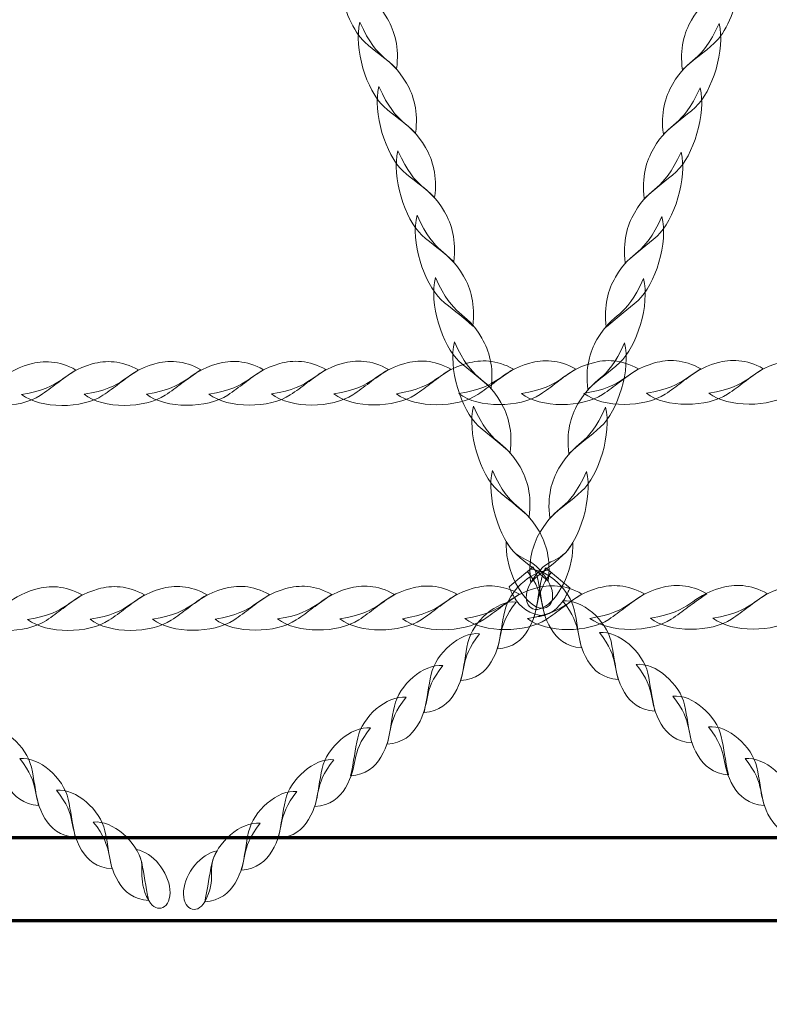
# Model space of a CAD drawing. Units: centimetres. Extents: x -8.9 to 4, y 3.4 to 12.8.
# Drawn here: x 0.7 to 1, y 7.1 to 7.5 of the extents above; entities that cross this region are included whole.
import ezdxf

# ---------------------------------------------------------------- set-up
doc = ezdxf.new("R2010")
doc.units = ezdxf.units.CM
doc.header["$MEASUREMENT"] = 0
doc.layers.add('layer 1', color=7, linetype='Continuous')

msp = doc.modelspace()

# ---------------------------------------------------------------- linework, layer by layer
at = {"layer": 'layer 1', "color": 242, "lineweight": 20}
msp.add_open_spline([(0.69865, 9.74855), (0.9245, 9.67558), (1.12691, 9.55049), (1.29174, 9.38749), (1.29174, 9.38749), (1.29174, 9.38749), (2.5229, 9.38749), (2.5229, 9.38749), (2.5229, 9.38749), (3.35133, 9.38749), (4.0229, 8.71592), (4.0229, 7.88749), (4.0229, 7.88749), (4.0229, 7.60862), (4.0129, 7.33866), (4.0129, 7.04747), (4.0129, 7.04747), (4.0129, 6.23699), (3.3701, 5.57678), (2.56652, 5.54853), (2.56652, 5.54853), (2.56652, 5.54853), (2.56652, 5.54841), (2.56652, 5.54841), (2.56652, 5.54841), (2.56652, 5.54841), (2.56348, 5.54841), (2.56348, 5.54841), (2.56348, 5.54841), (2.54668, 5.54785), (2.52983, 5.54747), (2.5129, 5.54747), (2.5129, 5.54747), (2.49508, 5.54747), (2.47733, 5.54779), (2.45967, 5.54841), (2.45967, 5.54841), (2.45967, 5.54841), (1.78855, 5.54841), (1.78855, 5.54841), (1.78855, 5.54841), (1.78855, 5.54841), (1.78855, 5.20995), (1.78855, 5.20995), (1.78855, 5.20995), (1.78855, 5.20995), (0.78686, 5.20995), (0.78686, 5.20995), (0.78686, 5.20995), (0.78686, 4.23748), (-0.00149, 3.44913), (-0.97396, 3.44913), (-0.97396, 3.44913), (-1.84893, 3.44913), (-2.57473, 4.08738), (-2.71149, 4.92367), (-2.71149, 4.92367), (-2.71149, 4.92367), (-4.04669, 4.92367), (-4.04669, 4.92367), (-4.04669, 4.92367), (-4.36976, 4.92367), (-4.66894, 5.02587), (-4.91376, 5.19962), (-4.91376, 5.19962), (-5.19638, 5.27682), (-5.44568, 5.43458), (-5.63556, 5.64669), (-5.63556, 5.64669), (-5.75176, 5.61782), (-5.87332, 5.60248), (-5.99846, 5.60248), (-5.99846, 5.60248), (-6.82689, 5.60248), (-7.49846, 6.27405), (-7.49846, 7.10248), (-7.49846, 7.10248), (-7.49846, 7.35205), (-7.49846, 7.59292), (-7.49846, 7.84249), (-7.49846, 7.84249), (-7.49846, 8.11025), (-7.42822, 8.36157), (-7.30529, 8.57918), (-7.30529, 8.57918), (-7.30529, 8.57918), (-7.77336, 8.57918), (-7.77336, 8.57918), (-7.77336, 8.57918), (-7.77336, 8.57918), (-7.77336, 8.58659), (-7.77336, 8.58659), (-7.77336, 8.58659), (-7.8131, 8.58173), (-7.85354, 8.57918), (-7.89454, 8.57918), (-7.89454, 8.57918), (-7.89454, 8.57918), (-7.89456, 8.57918), (-7.89456, 8.57918), (-7.89456, 8.57918), (-8.44456, 8.57918), (-8.89455, 9.02917), (-8.89455, 9.57917), (-8.89455, 9.57917), (-8.89455, 9.57917), (-8.89455, 10.1312), (-8.89455, 10.1312), (-8.89455, 10.1312), (-8.89455, 10.6812), (-8.44456, 11.13119), (-7.89456, 11.13119), (-7.89456, 11.13119), (-7.89456, 11.13119), (-7.89454, 11.13119), (-7.89454, 11.13119), (-7.89454, 11.13119), (-7.85354, 11.13119), (-7.8131, 11.12864), (-7.77336, 11.12378), (-7.77336, 11.12378), (-7.77336, 11.12378), (-7.77336, 11.13119), (-7.77336, 11.13119), (-7.77336, 11.13119), (-7.77336, 11.13119), (-6.87585, 11.13119), (-6.87585, 11.13119), (-6.87585, 11.13119), (-6.87585, 11.13119), (-6.07591, 11.13119), (-6.07591, 11.13119), (-6.07591, 11.13119), (-5.95636, 11.39816), (-5.76108, 11.62382), (-5.51736, 11.7808), (-5.51736, 11.7808), (-5.32059, 12.37978), (-4.75689, 12.81232), (-4.09208, 12.81232), (-4.09208, 12.81232), (-3.42725, 12.81232), (-2.86355, 12.37976), (-2.66679, 11.78077), (-2.66679, 11.78077), (-2.25239, 11.51385), (-1.97795, 11.04841), (-1.97795, 10.51884), (-1.97795, 10.51884), (-1.97795, 10.51884), (-1.97799, 10.51592), (-1.97799, 10.51592), (-1.97799, 10.51592), (-1.97799, 10.51592), (-0.68509, 10.51592), (-0.68509, 10.51592), (-0.68509, 10.51592), (-0.68509, 10.51592), (-0.68509, 10.51588), (-0.68509, 10.51588), (-0.68509, 10.51588), (-0.66069, 10.51706), (-0.63614, 10.5177), (-0.61145, 10.5177), (-0.61145, 10.5177), (-0.04839, 10.5177), (0.44212, 10.20742), (0.69865, 9.74855)], degree=3, knots=[0, 0, 0, 0, 0.023256, 0.023256, 0.023256, 0.023256, 0.046512, 0.046512, 0.046512, 0.046512, 0.069767, 0.069767, 0.069767, 0.069767, 0.093023, 0.093023, 0.093023, 0.093023, 0.116279, 0.116279, 0.116279, 0.116279, 0.139535, 0.139535, 0.139535, 0.139535, 0.162791, 0.162791, 0.162791, 0.162791, 0.186047, 0.186047, 0.186047, 0.186047, 0.209302, 0.209302, 0.209302, 0.209302, 0.232558, 0.232558, 0.232558, 0.232558, 0.255814, 0.255814, 0.255814, 0.255814, 0.27907, 0.27907, 0.27907, 0.27907, 0.302326, 0.302326, 0.302326, 0.302326, 0.325581, 0.325581, 0.325581, 0.325581, 0.348837, 0.348837, 0.348837, 0.348837, 0.372093, 0.372093, 0.372093, 0.372093, 0.395349, 0.395349, 0.395349, 0.395349, 0.418605, 0.418605, 0.418605, 0.418605, 0.44186, 0.44186, 0.44186, 0.44186, 0.465116, 0.465116, 0.465116, 0.465116, 0.488372, 0.488372, 0.488372, 0.488372, 0.511628, 0.511628, 0.511628, 0.511628, 0.534884, 0.534884, 0.534884, 0.534884, 0.55814, 0.55814, 0.55814, 0.55814, 0.581395, 0.581395, 0.581395, 0.581395, 0.604651, 0.604651, 0.604651, 0.604651, 0.627907, 0.627907, 0.627907, 0.627907, 0.651163, 0.651163, 0.651163, 0.651163, 0.674419, 0.674419, 0.674419, 0.674419, 0.697674, 0.697674, 0.697674, 0.697674, 0.72093, 0.72093, 0.72093, 0.72093, 0.744186, 0.744186, 0.744186, 0.744186, 0.767442, 0.767442, 0.767442, 0.767442, 0.790698, 0.790698, 0.790698, 0.790698, 0.813953, 0.813953, 0.813953, 0.813953, 0.837209, 0.837209, 0.837209, 0.837209, 0.860465, 0.860465, 0.860465, 0.860465, 0.883721, 0.883721, 0.883721, 0.883721, 0.906977, 0.906977, 0.906977, 0.906977, 0.930233, 0.930233, 0.930233, 0.930233, 0.953488, 0.953488, 0.953488, 0.953488, 1, 1, 1, 1], dxfattribs=at)
at = {"layer": 'layer 1', "color": 254, "lineweight": 9}
for points, knots in [([(0.87472, 7.47925), (0.876, 7.47086), (0.8798, 7.46206), (0.88427, 7.45801), (0.88427, 7.45801), (0.88826, 7.45437), (0.89177, 7.45215), (0.8967, 7.44757), (0.8967, 7.44757), (0.8978, 7.45592), (0.89595, 7.46224), (0.89313, 7.46706), (0.89313, 7.46706), (0.88814, 7.47558), (0.88461, 7.47556), (0.88015, 7.48156), (0.88015, 7.48156), (0.87834, 7.48079), (0.87653, 7.48001), (0.87472, 7.47925)], [0, 0, 0, 0, 0.166667, 0.166667, 0.166667, 0.166667, 0.333333, 0.333333, 0.333333, 0.333333, 0.5, 0.5, 0.5, 0.5, 0.666667, 0.666667, 0.666667, 0.666667, 1, 1, 1, 1]), ([(1.03036, 7.47879), (1.02908, 7.4704), (1.02528, 7.4616), (1.02081, 7.45755), (1.02081, 7.45755), (1.01682, 7.45392), (1.01331, 7.45169), (1.00838, 7.44711), (1.00838, 7.44711), (1.00728, 7.45546), (1.00913, 7.46179), (1.01195, 7.46661), (1.01195, 7.46661), (1.01694, 7.47513), (1.02047, 7.47511), (1.02494, 7.4811), (1.02494, 7.4811), (1.02675, 7.48033), (1.02855, 7.47956), (1.03036, 7.47879)], [0, 0, 0, 0, 0.166667, 0.166667, 0.166667, 0.166667, 0.333333, 0.333333, 0.333333, 0.333333, 0.5, 0.5, 0.5, 0.5, 0.666667, 0.666667, 0.666667, 0.666667, 1, 1, 1, 1]), ([(0.88237, 7.46571), (0.87981, 7.45569), (0.88501, 7.43896), (0.89171, 7.43288), (0.89171, 7.43288), (0.8957, 7.42926), (0.89921, 7.42702), (0.90414, 7.42246), (0.90414, 7.42246), (0.90523, 7.43079), (0.90339, 7.43713), (0.90057, 7.44194), (0.90057, 7.44194), (0.89381, 7.45349), (0.88974, 7.44936), (0.88237, 7.46571)], [0, 0, 0, 0, 0.2, 0.2, 0.2, 0.2, 0.4, 0.4, 0.4, 0.4, 0.6, 0.6, 0.6, 0.6, 1, 1, 1, 1]), ([(1.02272, 7.46525), (1.02527, 7.45524), (1.02008, 7.43851), (1.01337, 7.43242), (1.01337, 7.43242), (1.00938, 7.4288), (1.00587, 7.42657), (1.00094, 7.422), (1.00094, 7.422), (0.99985, 7.43033), (1.0017, 7.43667), (1.00451, 7.44149), (1.00451, 7.44149), (1.01127, 7.45303), (1.01534, 7.4489), (1.02272, 7.46525)], [0, 0, 0, 0, 0.2, 0.2, 0.2, 0.2, 0.4, 0.4, 0.4, 0.4, 0.6, 0.6, 0.6, 0.6, 1, 1, 1, 1]), ([(0.8898, 7.44059), (0.88725, 7.43058), (0.89244, 7.41384), (0.89914, 7.40776), (0.89914, 7.40776), (0.90313, 7.40413), (0.90664, 7.40191), (0.91157, 7.39733), (0.91157, 7.39733), (0.91267, 7.40568), (0.91082, 7.412), (0.90801, 7.41682), (0.90801, 7.41682), (0.90124, 7.42836), (0.89717, 7.42424), (0.8898, 7.44059)], [0, 0, 0, 0, 0.2, 0.2, 0.2, 0.2, 0.4, 0.4, 0.4, 0.4, 0.6, 0.6, 0.6, 0.6, 1, 1, 1, 1]), ([(1.01528, 7.44014), (1.01783, 7.43012), (1.01264, 7.41338), (1.00594, 7.40731), (1.00594, 7.40731), (1.00195, 7.40367), (0.99844, 7.40145), (0.9935, 7.39687), (0.9935, 7.39687), (0.99241, 7.40522), (0.99426, 7.41155), (0.99707, 7.41636), (0.99707, 7.41636), (1.00384, 7.42791), (1.00791, 7.42379), (1.01528, 7.44014)], [0, 0, 0, 0, 0.2, 0.2, 0.2, 0.2, 0.4, 0.4, 0.4, 0.4, 0.6, 0.6, 0.6, 0.6, 1, 1, 1, 1]), ([(0.89724, 7.41547), (0.89469, 7.40545), (0.89988, 7.38872), (0.90657, 7.38264), (0.90657, 7.38264), (0.91057, 7.37901), (0.91407, 7.37679), (0.91901, 7.3722), (0.91901, 7.3722), (0.92011, 7.38055), (0.91826, 7.38688), (0.91545, 7.39169), (0.91545, 7.39169), (0.90868, 7.40325), (0.90461, 7.39912), (0.89724, 7.41547)], [0, 0, 0, 0, 0.2, 0.2, 0.2, 0.2, 0.4, 0.4, 0.4, 0.4, 0.6, 0.6, 0.6, 0.6, 1, 1, 1, 1]), ([(1.00784, 7.41501), (1.0104, 7.405), (1.0052, 7.38826), (0.9985, 7.38218), (0.9985, 7.38218), (0.99451, 7.37856), (0.991, 7.37633), (0.98607, 7.37176), (0.98607, 7.37176), (0.98497, 7.38009), (0.98682, 7.38643), (0.98963, 7.39124), (0.98963, 7.39124), (0.9964, 7.40279), (1.00047, 7.39866), (1.00784, 7.41501)], [0, 0, 0, 0, 0.2, 0.2, 0.2, 0.2, 0.4, 0.4, 0.4, 0.4, 0.6, 0.6, 0.6, 0.6, 1, 1, 1, 1]), ([(0.90468, 7.39035), (0.90212, 7.38034), (0.90732, 7.3636), (0.91401, 7.35752), (0.91401, 7.35752), (0.91801, 7.35389), (0.92151, 7.35166), (0.92644, 7.34709), (0.92644, 7.34709), (0.92755, 7.35543), (0.9257, 7.36177), (0.92288, 7.36658), (0.92288, 7.36658), (0.91612, 7.37812), (0.91205, 7.374), (0.90468, 7.39035)], [0, 0, 0, 0, 0.2, 0.2, 0.2, 0.2, 0.4, 0.4, 0.4, 0.4, 0.6, 0.6, 0.6, 0.6, 1, 1, 1, 1]), ([(1.0004, 7.3899), (1.00296, 7.37988), (0.99776, 7.36315), (0.99107, 7.35707), (0.99107, 7.35707), (0.98707, 7.35344), (0.98357, 7.35122), (0.97864, 7.34664), (0.97864, 7.34664), (0.97753, 7.35498), (0.97938, 7.36131), (0.98221, 7.36612), (0.98221, 7.36612), (0.98896, 7.37767), (0.99303, 7.37354), (1.0004, 7.3899)], [0, 0, 0, 0, 0.2, 0.2, 0.2, 0.2, 0.4, 0.4, 0.4, 0.4, 0.6, 0.6, 0.6, 0.6, 1, 1, 1, 1]), ([(0.91187, 7.36606), (0.90932, 7.35605), (0.91451, 7.33931), (0.9212, 7.33324), (0.9212, 7.33324), (0.92519, 7.32961), (0.9287, 7.32738), (0.93364, 7.32281), (0.93364, 7.32281), (0.93474, 7.33115), (0.93288, 7.33748), (0.93007, 7.3423), (0.93007, 7.3423), (0.92331, 7.35384), (0.91924, 7.34971), (0.91187, 7.36606)], [0, 0, 0, 0, 0.2, 0.2, 0.2, 0.2, 0.4, 0.4, 0.4, 0.4, 0.6, 0.6, 0.6, 0.6, 1, 1, 1, 1]), ([(0.99321, 7.36561), (0.99576, 7.3556), (0.99057, 7.33887), (0.98388, 7.33279), (0.98388, 7.33279), (0.97989, 7.32915), (0.97638, 7.32693), (0.97145, 7.32235), (0.97145, 7.32235), (0.97034, 7.3307), (0.9722, 7.33703), (0.97501, 7.34184), (0.97501, 7.34184), (0.98177, 7.35338), (0.98584, 7.34926), (0.99321, 7.36561)], [0, 0, 0, 0, 0.2, 0.2, 0.2, 0.2, 0.4, 0.4, 0.4, 0.4, 0.6, 0.6, 0.6, 0.6, 1, 1, 1, 1]), ([(0.91931, 7.34095), (0.91675, 7.33093), (0.92195, 7.3142), (0.92864, 7.30812), (0.92864, 7.30812), (0.93263, 7.30449), (0.93614, 7.30227), (0.94107, 7.29769), (0.94107, 7.29769), (0.94218, 7.30603), (0.94032, 7.31236), (0.9375, 7.31717), (0.9375, 7.31717), (0.93075, 7.32872), (0.92667, 7.32459), (0.91931, 7.34095)], [0, 0, 0, 0, 0.2, 0.2, 0.2, 0.2, 0.4, 0.4, 0.4, 0.4, 0.6, 0.6, 0.6, 0.6, 1, 1, 1, 1]), ([(0.98577, 7.34049), (0.98833, 7.33047), (0.98313, 7.31374), (0.97644, 7.30767), (0.97644, 7.30767), (0.97245, 7.30404), (0.96894, 7.30181), (0.96401, 7.29723), (0.96401, 7.29723), (0.9629, 7.30557), (0.96476, 7.31191), (0.96758, 7.31672), (0.96758, 7.31672), (0.97433, 7.32827), (0.9784, 7.32414), (0.98577, 7.34049)], [0, 0, 0, 0, 0.2, 0.2, 0.2, 0.2, 0.4, 0.4, 0.4, 0.4, 0.6, 0.6, 0.6, 0.6, 1, 1, 1, 1]), ([(0.72572, 7.32033), (0.73321, 7.31448), (0.74958, 7.31477), (0.75747, 7.31998), (0.75747, 7.31998), (0.76219, 7.32309), (0.76552, 7.32611), (0.77142, 7.32992), (0.77142, 7.32992), (0.76477, 7.33369), (0.75862, 7.3337), (0.75338, 7.33221), (0.75338, 7.33221), (0.7408, 7.32865), (0.74264, 7.32304), (0.72572, 7.32033)], [0, 0, 0, 0, 0.2, 0.2, 0.2, 0.2, 0.4, 0.4, 0.4, 0.4, 0.6, 0.6, 0.6, 0.6, 1, 1, 1, 1]), ([(0.75014, 7.32038), (0.75762, 7.31453), (0.77398, 7.31482), (0.7819, 7.32003), (0.7819, 7.32003), (0.78661, 7.32313), (0.78993, 7.32616), (0.79584, 7.32997), (0.79584, 7.32997), (0.78918, 7.33374), (0.78303, 7.33375), (0.77779, 7.33227), (0.77779, 7.33227), (0.76521, 7.32869), (0.76707, 7.32309), (0.75014, 7.32038)], [0, 0, 0, 0, 0.2, 0.2, 0.2, 0.2, 0.4, 0.4, 0.4, 0.4, 0.6, 0.6, 0.6, 0.6, 1, 1, 1, 1]), ([(0.77456, 7.32042), (0.78205, 7.31458), (0.79841, 7.31487), (0.80631, 7.32008), (0.80631, 7.32008), (0.81103, 7.32318), (0.81436, 7.32621), (0.82025, 7.33001), (0.82025, 7.33001), (0.8136, 7.33379), (0.80746, 7.3338), (0.80221, 7.33231), (0.80221, 7.33231), (0.78963, 7.32874), (0.79148, 7.32314), (0.77456, 7.32042)], [0, 0, 0, 0, 0.2, 0.2, 0.2, 0.2, 0.4, 0.4, 0.4, 0.4, 0.6, 0.6, 0.6, 0.6, 1, 1, 1, 1]), ([(0.79897, 7.32047), (0.80646, 7.31463), (0.82282, 7.31492), (0.83072, 7.32013), (0.83072, 7.32013), (0.83544, 7.32322), (0.83878, 7.32626), (0.84467, 7.33005), (0.84467, 7.33005), (0.83802, 7.33383), (0.83187, 7.33384), (0.82663, 7.33236), (0.82663, 7.33236), (0.81404, 7.32879), (0.8159, 7.32319), (0.79897, 7.32047)], [0, 0, 0, 0, 0.2, 0.2, 0.2, 0.2, 0.4, 0.4, 0.4, 0.4, 0.6, 0.6, 0.6, 0.6, 1, 1, 1, 1]), ([(0.82338, 7.32051), (0.83087, 7.31467), (0.84724, 7.31497), (0.85515, 7.32017), (0.85515, 7.32017), (0.85985, 7.32327), (0.86319, 7.3263), (0.86909, 7.3301), (0.86909, 7.3301), (0.86243, 7.33388), (0.85629, 7.33389), (0.85104, 7.33241), (0.85104, 7.33241), (0.83845, 7.32884), (0.84031, 7.32322), (0.82338, 7.32051)], [0, 0, 0, 0, 0.2, 0.2, 0.2, 0.2, 0.4, 0.4, 0.4, 0.4, 0.6, 0.6, 0.6, 0.6, 1, 1, 1, 1]), ([(0.84781, 7.32056), (0.8553, 7.31472), (0.87166, 7.31501), (0.87956, 7.32022), (0.87956, 7.32022), (0.88428, 7.32332), (0.8876, 7.32634), (0.8935, 7.33015), (0.8935, 7.33015), (0.88685, 7.33393), (0.88071, 7.33394), (0.87546, 7.33245), (0.87546, 7.33245), (0.86288, 7.32889), (0.86473, 7.32327), (0.84781, 7.32056)], [0, 0, 0, 0, 0.2, 0.2, 0.2, 0.2, 0.4, 0.4, 0.4, 0.4, 0.6, 0.6, 0.6, 0.6, 1, 1, 1, 1]), ([(0.87222, 7.32061), (0.87971, 7.31477), (0.89607, 7.31506), (0.90397, 7.32026), (0.90397, 7.32026), (0.90869, 7.32337), (0.91202, 7.3264), (0.91793, 7.3302), (0.91793, 7.3302), (0.91126, 7.33398), (0.90512, 7.33399), (0.89987, 7.3325), (0.89987, 7.3325), (0.88729, 7.32894), (0.88915, 7.32332), (0.87222, 7.32061)], [0, 0, 0, 0, 0.2, 0.2, 0.2, 0.2, 0.4, 0.4, 0.4, 0.4, 0.6, 0.6, 0.6, 0.6, 1, 1, 1, 1]), ([(0.89664, 7.32066), (0.90413, 7.31482), (0.92049, 7.3151), (0.92839, 7.32031), (0.92839, 7.32031), (0.93311, 7.32342), (0.93644, 7.32644), (0.94234, 7.33025), (0.94234, 7.33025), (0.93569, 7.33402), (0.92954, 7.33404), (0.9243, 7.33255), (0.9243, 7.33255), (0.91171, 7.32899), (0.91356, 7.32337), (0.89664, 7.32066)], [0, 0, 0, 0, 0.2, 0.2, 0.2, 0.2, 0.4, 0.4, 0.4, 0.4, 0.6, 0.6, 0.6, 0.6, 1, 1, 1, 1]), ([(0.92106, 7.32071), (0.92855, 7.31487), (0.94491, 7.31516), (0.95281, 7.32036), (0.95281, 7.32036), (0.95753, 7.32347), (0.96085, 7.32649), (0.96675, 7.3303), (0.96675, 7.3303), (0.9601, 7.33407), (0.95395, 7.33409), (0.94871, 7.3326), (0.94871, 7.3326), (0.93613, 7.32903), (0.93797, 7.32342), (0.92106, 7.32071)], [0, 0, 0, 0, 0.2, 0.2, 0.2, 0.2, 0.4, 0.4, 0.4, 0.4, 0.6, 0.6, 0.6, 0.6, 1, 1, 1, 1]), ([(0.94547, 7.32076), (0.95296, 7.31491), (0.96932, 7.3152), (0.97723, 7.32041), (0.97723, 7.32041), (0.98194, 7.32351), (0.98527, 7.32654), (0.99117, 7.33035), (0.99117, 7.33035), (0.98451, 7.33412), (0.97837, 7.33414), (0.97312, 7.33265), (0.97312, 7.33265), (0.96054, 7.32908), (0.9624, 7.32347), (0.94547, 7.32076)], [0, 0, 0, 0, 0.2, 0.2, 0.2, 0.2, 0.4, 0.4, 0.4, 0.4, 0.6, 0.6, 0.6, 0.6, 1, 1, 1, 1]), ([(0.96989, 7.3208), (0.97738, 7.31496), (0.99374, 7.31525), (1.00164, 7.32046), (1.00164, 7.32046), (1.00636, 7.32355), (1.00968, 7.32659), (1.01559, 7.3304), (1.01559, 7.3304), (1.00893, 7.33416), (1.00279, 7.33417), (0.99754, 7.33269), (0.99754, 7.33269), (0.98496, 7.32912), (0.98681, 7.32352), (0.96989, 7.3208)], [0, 0, 0, 0, 0.2, 0.2, 0.2, 0.2, 0.4, 0.4, 0.4, 0.4, 0.6, 0.6, 0.6, 0.6, 1, 1, 1, 1]), ([(0.9943, 7.32084), (1.00179, 7.315), (1.01816, 7.3153), (1.02606, 7.3205), (1.02606, 7.3205), (1.03077, 7.3236), (1.0341, 7.32663), (1.04, 7.33044), (1.04, 7.33044), (1.03335, 7.33421), (1.0272, 7.33422), (1.02196, 7.33274), (1.02196, 7.33274), (1.00938, 7.32917), (1.01123, 7.32356), (0.9943, 7.32084)], [0, 0, 0, 0, 0.2, 0.2, 0.2, 0.2, 0.4, 0.4, 0.4, 0.4, 0.6, 0.6, 0.6, 0.6, 1, 1, 1, 1]), ([(1.01872, 7.32089), (1.0262, 7.31505), (1.04257, 7.31534), (1.05048, 7.32055), (1.05048, 7.32055), (1.05519, 7.32365), (1.05851, 7.32668), (1.06442, 7.33048), (1.06442, 7.33048), (1.05776, 7.33426), (1.05162, 7.33427), (1.04637, 7.33279), (1.04637, 7.33279), (1.03379, 7.32922), (1.03565, 7.32361), (1.01872, 7.32089)], [0, 0, 0, 0, 0.2, 0.2, 0.2, 0.2, 0.4, 0.4, 0.4, 0.4, 0.6, 0.6, 0.6, 0.6, 1, 1, 1, 1]), ([(0.92675, 7.31583), (0.92418, 7.30581), (0.92939, 7.28907), (0.93608, 7.283), (0.93608, 7.283), (0.94007, 7.27937), (0.94358, 7.27714), (0.94851, 7.27256), (0.94851, 7.27256), (0.94962, 7.28091), (0.94776, 7.28725), (0.94495, 7.29206), (0.94495, 7.29206), (0.93819, 7.3036), (0.93411, 7.29948), (0.92675, 7.31583)], [0, 0, 0, 0, 0.2, 0.2, 0.2, 0.2, 0.4, 0.4, 0.4, 0.4, 0.6, 0.6, 0.6, 0.6, 1, 1, 1, 1]), ([(0.97833, 7.31537), (0.98089, 7.30536), (0.97569, 7.28863), (0.969, 7.28254), (0.969, 7.28254), (0.96501, 7.27891), (0.9615, 7.27668), (0.95657, 7.27211), (0.95657, 7.27211), (0.95547, 7.28045), (0.95732, 7.28679), (0.96014, 7.2916), (0.96014, 7.2916), (0.96689, 7.30314), (0.97097, 7.29902), (0.97833, 7.31537)], [0, 0, 0, 0, 0.2, 0.2, 0.2, 0.2, 0.4, 0.4, 0.4, 0.4, 0.6, 0.6, 0.6, 0.6, 1, 1, 1, 1]), ([(0.93418, 7.2907), (0.93162, 7.28069), (0.93683, 7.26396), (0.94352, 7.25787), (0.94352, 7.25787), (0.94751, 7.25425), (0.95102, 7.25202), (0.95595, 7.24745), (0.95595, 7.24745), (0.95705, 7.25579), (0.9552, 7.26212), (0.95238, 7.26694), (0.95238, 7.26694), (0.94562, 7.27848), (0.94155, 7.27435), (0.93418, 7.2907)], [0, 0, 0, 0, 0.2, 0.2, 0.2, 0.2, 0.4, 0.4, 0.4, 0.4, 0.6, 0.6, 0.6, 0.6, 1, 1, 1, 1]), ([(0.97091, 7.29025), (0.97346, 7.28023), (0.96825, 7.2635), (0.96156, 7.25743), (0.96156, 7.25743), (0.95757, 7.25379), (0.95407, 7.25157), (0.94913, 7.24699), (0.94913, 7.24699), (0.94803, 7.25534), (0.94989, 7.26166), (0.9527, 7.26648), (0.9527, 7.26648), (0.95945, 7.27803), (0.96353, 7.27391), (0.97091, 7.29025)], [0, 0, 0, 0, 0.2, 0.2, 0.2, 0.2, 0.4, 0.4, 0.4, 0.4, 0.6, 0.6, 0.6, 0.6, 1, 1, 1, 1]), ([(0.93955, 7.26297), (0.93905, 7.2536), (0.94415, 7.24206), (0.95016, 7.23811), (0.95016, 7.23811), (0.95641, 7.23401), (0.96007, 7.24073), (0.95595, 7.24745), (0.95595, 7.24745), (0.94902, 7.25873), (0.94481, 7.25357), (0.93955, 7.26297)], [0, 0, 0, 0, 0.25, 0.25, 0.25, 0.25, 0.5, 0.5, 0.5, 0.5, 1, 1, 1, 1]), ([(0.96553, 7.26251), (0.96603, 7.25314), (0.96093, 7.2416), (0.95492, 7.23765), (0.95492, 7.23765), (0.94867, 7.23355), (0.94501, 7.24028), (0.94913, 7.24699), (0.94913, 7.24699), (0.95606, 7.25827), (0.96027, 7.25311), (0.96553, 7.26251)], [0, 0, 0, 0, 0.25, 0.25, 0.25, 0.25, 0.5, 0.5, 0.5, 0.5, 1, 1, 1, 1]), ([(0.95011, 7.25307), (0.95087, 7.25166), (0.95144, 7.25019), (0.95176, 7.24874), (0.95176, 7.24874), (0.95285, 7.24391), (0.95316, 7.23984), (0.95457, 7.23386), (0.95457, 7.23386), (0.94859, 7.23425), (0.94496, 7.23735), (0.94268, 7.24118), (0.94268, 7.24118), (0.94179, 7.24267), (0.94116, 7.24401), (0.94068, 7.24525), (0.94068, 7.24525), (0.94382, 7.24786), (0.94697, 7.25046), (0.95011, 7.25307)], [0, 0, 0, 0, 0.166667, 0.166667, 0.166667, 0.166667, 0.333333, 0.333333, 0.333333, 0.333333, 0.5, 0.5, 0.5, 0.5, 0.666667, 0.666667, 0.666667, 0.666667, 1, 1, 1, 1]), ([(0.95605, 7.25172), (0.94883, 7.25119), (0.94063, 7.24337), (0.93895, 7.2359), (0.93895, 7.2359), (0.93786, 7.23106), (0.93755, 7.22699), (0.93615, 7.221), (0.93615, 7.221), (0.94213, 7.2214), (0.94576, 7.2245), (0.94804, 7.22833), (0.94804, 7.22833), (0.95336, 7.23725), (0.94959, 7.24078), (0.95716, 7.2508), (0.95716, 7.2508), (0.95679, 7.25111), (0.95642, 7.25141), (0.95605, 7.25172)], [0, 0, 0, 0, 0.166667, 0.166667, 0.166667, 0.166667, 0.333333, 0.333333, 0.333333, 0.333333, 0.5, 0.5, 0.5, 0.5, 0.666667, 0.666667, 0.666667, 0.666667, 1, 1, 1, 1]), ([(0.94903, 7.25217), (0.95626, 7.25164), (0.96445, 7.24381), (0.96613, 7.23634), (0.96613, 7.23634), (0.96722, 7.23151), (0.96753, 7.22744), (0.96893, 7.22146), (0.96893, 7.22146), (0.96295, 7.22185), (0.95932, 7.22496), (0.95705, 7.22878), (0.95705, 7.22878), (0.95172, 7.2377), (0.95549, 7.24124), (0.94792, 7.25126), (0.94792, 7.25126), (0.94829, 7.25156), (0.94866, 7.25187), (0.94903, 7.25217)], [0, 0, 0, 0, 0.166667, 0.166667, 0.166667, 0.166667, 0.333333, 0.333333, 0.333333, 0.333333, 0.5, 0.5, 0.5, 0.5, 0.666667, 0.666667, 0.666667, 0.666667, 1, 1, 1, 1]), ([(0.95497, 7.25262), (0.95421, 7.2512), (0.95364, 7.24973), (0.95332, 7.24828), (0.95332, 7.24828), (0.95223, 7.24346), (0.95191, 7.23938), (0.95051, 7.2334), (0.95051, 7.2334), (0.95649, 7.2338), (0.96012, 7.2369), (0.9624, 7.24073), (0.9624, 7.24073), (0.9633, 7.24221), (0.96392, 7.24355), (0.9644, 7.2448), (0.9644, 7.2448), (0.96126, 7.2474), (0.95811, 7.25001), (0.95497, 7.25262)], [0, 0, 0, 0, 0.166667, 0.166667, 0.166667, 0.166667, 0.333333, 0.333333, 0.333333, 0.333333, 0.5, 0.5, 0.5, 0.5, 0.666667, 0.666667, 0.666667, 0.666667, 1, 1, 1, 1]), ([(0.7281, 7.23246), (0.73558, 7.22662), (0.75195, 7.22691), (0.75984, 7.23211), (0.75984, 7.23211), (0.76456, 7.23522), (0.76789, 7.23825), (0.77379, 7.24205), (0.77379, 7.24205), (0.76714, 7.24582), (0.76099, 7.24584), (0.75575, 7.24435), (0.75575, 7.24435), (0.74317, 7.24078), (0.74502, 7.23517), (0.7281, 7.23246)], [0, 0, 0, 0, 0.2, 0.2, 0.2, 0.2, 0.4, 0.4, 0.4, 0.4, 0.6, 0.6, 0.6, 0.6, 1, 1, 1, 1]), ([(0.75251, 7.23251), (0.76, 7.22667), (0.77636, 7.22695), (0.78426, 7.23216), (0.78426, 7.23216), (0.78898, 7.23526), (0.79231, 7.23829), (0.79821, 7.2421), (0.79821, 7.2421), (0.79155, 7.24586), (0.78541, 7.24588), (0.78016, 7.2444), (0.78016, 7.2444), (0.76758, 7.24083), (0.76944, 7.23522), (0.75251, 7.23251)], [0, 0, 0, 0, 0.2, 0.2, 0.2, 0.2, 0.4, 0.4, 0.4, 0.4, 0.6, 0.6, 0.6, 0.6, 1, 1, 1, 1]), ([(0.77693, 7.23255), (0.78442, 7.22671), (0.80078, 7.227), (0.80868, 7.2322), (0.80868, 7.2322), (0.8134, 7.23531), (0.81672, 7.23833), (0.82263, 7.24214), (0.82263, 7.24214), (0.81598, 7.24591), (0.80983, 7.24593), (0.80459, 7.24445), (0.80459, 7.24445), (0.792, 7.24088), (0.79385, 7.23526), (0.77693, 7.23255)], [0, 0, 0, 0, 0.2, 0.2, 0.2, 0.2, 0.4, 0.4, 0.4, 0.4, 0.6, 0.6, 0.6, 0.6, 1, 1, 1, 1]), ([(0.80134, 7.2326), (0.80883, 7.22675), (0.82519, 7.22704), (0.83309, 7.23225), (0.83309, 7.23225), (0.83781, 7.23535), (0.84115, 7.23838), (0.84704, 7.24219), (0.84704, 7.24219), (0.84039, 7.24596), (0.83424, 7.24598), (0.829, 7.24449), (0.829, 7.24449), (0.81642, 7.24092), (0.81826, 7.23531), (0.80134, 7.2326)], [0, 0, 0, 0, 0.2, 0.2, 0.2, 0.2, 0.4, 0.4, 0.4, 0.4, 0.6, 0.6, 0.6, 0.6, 1, 1, 1, 1]), ([(0.82575, 7.23265), (0.83324, 7.2268), (0.84961, 7.22709), (0.85752, 7.2323), (0.85752, 7.2323), (0.86222, 7.2354), (0.86556, 7.23843), (0.87146, 7.24223), (0.87146, 7.24223), (0.8648, 7.24601), (0.85865, 7.24602), (0.85341, 7.24453), (0.85341, 7.24453), (0.84083, 7.24097), (0.84268, 7.23536), (0.82575, 7.23265)], [0, 0, 0, 0, 0.2, 0.2, 0.2, 0.2, 0.4, 0.4, 0.4, 0.4, 0.6, 0.6, 0.6, 0.6, 1, 1, 1, 1]), ([(0.85018, 7.23269), (0.85767, 7.22685), (0.87403, 7.22714), (0.88193, 7.23235), (0.88193, 7.23235), (0.88665, 7.23545), (0.88997, 7.23848), (0.89587, 7.24229), (0.89587, 7.24229), (0.88922, 7.24606), (0.88308, 7.24607), (0.87783, 7.24458), (0.87783, 7.24458), (0.86525, 7.24102), (0.8671, 7.23541), (0.85018, 7.23269)], [0, 0, 0, 0, 0.2, 0.2, 0.2, 0.2, 0.4, 0.4, 0.4, 0.4, 0.6, 0.6, 0.6, 0.6, 1, 1, 1, 1]), ([(0.87459, 7.23274), (0.88208, 7.2269), (0.89844, 7.22719), (0.90634, 7.2324), (0.90634, 7.2324), (0.91106, 7.2355), (0.91439, 7.23853), (0.92029, 7.24233), (0.92029, 7.24233), (0.91364, 7.24611), (0.90749, 7.24612), (0.90224, 7.24463), (0.90224, 7.24463), (0.88966, 7.24107), (0.89152, 7.23546), (0.87459, 7.23274)], [0, 0, 0, 0, 0.2, 0.2, 0.2, 0.2, 0.4, 0.4, 0.4, 0.4, 0.6, 0.6, 0.6, 0.6, 1, 1, 1, 1]), ([(0.899, 7.23279), (0.90649, 7.22695), (0.92285, 7.22724), (0.93076, 7.23245), (0.93076, 7.23245), (0.93547, 7.23555), (0.9388, 7.23858), (0.94471, 7.24238), (0.94471, 7.24238), (0.93805, 7.24616), (0.93191, 7.24617), (0.92666, 7.24468), (0.92666, 7.24468), (0.91407, 7.24111), (0.91593, 7.23551), (0.899, 7.23279)], [0, 0, 0, 0, 0.2, 0.2, 0.2, 0.2, 0.4, 0.4, 0.4, 0.4, 0.6, 0.6, 0.6, 0.6, 1, 1, 1, 1]), ([(0.92343, 7.23284), (0.93091, 7.227), (0.94728, 7.22729), (0.95518, 7.2325), (0.95518, 7.2325), (0.9599, 7.2356), (0.96321, 7.23862), (0.96912, 7.24243), (0.96912, 7.24243), (0.96247, 7.2462), (0.95633, 7.24621), (0.95108, 7.24473), (0.95108, 7.24473), (0.9385, 7.24116), (0.94035, 7.23556), (0.92343, 7.23284)], [0, 0, 0, 0, 0.2, 0.2, 0.2, 0.2, 0.4, 0.4, 0.4, 0.4, 0.6, 0.6, 0.6, 0.6, 1, 1, 1, 1]), ([(0.94784, 7.23288), (0.95533, 7.22704), (0.97169, 7.22734), (0.97959, 7.23253), (0.97959, 7.23253), (0.98431, 7.23564), (0.98763, 7.23867), (0.99354, 7.24247), (0.99354, 7.24247), (0.98688, 7.24625), (0.98074, 7.24626), (0.97549, 7.24478), (0.97549, 7.24478), (0.96291, 7.24121), (0.96477, 7.2356), (0.94784, 7.23288)], [0, 0, 0, 0, 0.2, 0.2, 0.2, 0.2, 0.4, 0.4, 0.4, 0.4, 0.6, 0.6, 0.6, 0.6, 1, 1, 1, 1]), ([(0.97226, 7.23293), (0.97975, 7.22709), (0.99611, 7.22738), (1.00401, 7.23259), (1.00401, 7.23259), (1.00873, 7.23569), (1.01205, 7.23871), (1.01796, 7.24252), (1.01796, 7.24252), (1.01131, 7.2463), (1.00516, 7.24631), (0.99991, 7.24483), (0.99991, 7.24483), (0.98733, 7.24126), (0.98918, 7.23564), (0.97226, 7.23293)], [0, 0, 0, 0, 0.2, 0.2, 0.2, 0.2, 0.4, 0.4, 0.4, 0.4, 0.6, 0.6, 0.6, 0.6, 1, 1, 1, 1]), ([(0.99586, 7.23298), (1.00335, 7.22713), (1.01971, 7.22742), (1.02762, 7.23263), (1.02762, 7.23263), (1.03233, 7.23573), (1.03566, 7.23876), (1.04156, 7.24257), (1.04156, 7.24257), (1.0349, 7.24634), (1.02875, 7.24636), (1.02351, 7.24487), (1.02351, 7.24487), (1.01093, 7.24131), (1.01279, 7.23569), (0.99586, 7.23298)], [0, 0, 0, 0, 0.2, 0.2, 0.2, 0.2, 0.4, 0.4, 0.4, 0.4, 0.6, 0.6, 0.6, 0.6, 1, 1, 1, 1]), ([(1.02028, 7.23303), (1.02777, 7.22718), (1.04413, 7.22747), (1.05203, 7.23268), (1.05203, 7.23268), (1.05675, 7.23578), (1.06007, 7.23881), (1.06598, 7.24262), (1.06598, 7.24262), (1.05932, 7.24639), (1.05318, 7.2464), (1.04794, 7.24492), (1.04794, 7.24492), (1.03535, 7.24135), (1.0372, 7.23574), (1.02028, 7.23303)], [0, 0, 0, 0, 0.2, 0.2, 0.2, 0.2, 0.4, 0.4, 0.4, 0.4, 0.6, 0.6, 0.6, 0.6, 1, 1, 1, 1]), ([(0.94349, 7.2393), (0.93589, 7.2401), (0.9264, 7.23159), (0.92459, 7.22349), (0.92459, 7.22349), (0.9235, 7.21866), (0.92319, 7.21459), (0.92179, 7.2086), (0.92179, 7.2086), (0.92776, 7.209), (0.93139, 7.2121), (0.93367, 7.21593), (0.93367, 7.21593), (0.93914, 7.22511), (0.93499, 7.22859), (0.94349, 7.2393)], [0, 0, 0, 0, 0.2, 0.2, 0.2, 0.2, 0.4, 0.4, 0.4, 0.4, 0.6, 0.6, 0.6, 0.6, 1, 1, 1, 1]), ([(0.96159, 7.23975), (0.96919, 7.24056), (0.97868, 7.23205), (0.98049, 7.22395), (0.98049, 7.22395), (0.98158, 7.21912), (0.98189, 7.21505), (0.98329, 7.20906), (0.98329, 7.20906), (0.97732, 7.20945), (0.97369, 7.21256), (0.97141, 7.21638), (0.97141, 7.21638), (0.96594, 7.22556), (0.97009, 7.22905), (0.96159, 7.23975)], [0, 0, 0, 0, 0.2, 0.2, 0.2, 0.2, 0.4, 0.4, 0.4, 0.4, 0.6, 0.6, 0.6, 0.6, 1, 1, 1, 1]), ([(0.92912, 7.2269), (0.92152, 7.22771), (0.91204, 7.21919), (0.91022, 7.21109), (0.91022, 7.21109), (0.90914, 7.20626), (0.90882, 7.20219), (0.90742, 7.19621), (0.90742, 7.19621), (0.9134, 7.19659), (0.91703, 7.1997), (0.91932, 7.20352), (0.91932, 7.20352), (0.92478, 7.2127), (0.92063, 7.21619), (0.92912, 7.2269)], [0, 0, 0, 0, 0.2, 0.2, 0.2, 0.2, 0.4, 0.4, 0.4, 0.4, 0.6, 0.6, 0.6, 0.6, 1, 1, 1, 1]), ([(0.97596, 7.22736), (0.98356, 7.22816), (0.99304, 7.21965), (0.99486, 7.21155), (0.99486, 7.21155), (0.99594, 7.20672), (0.99626, 7.20265), (0.99766, 7.19666), (0.99766, 7.19666), (0.99168, 7.19705), (0.98805, 7.20015), (0.98577, 7.20398), (0.98577, 7.20398), (0.9803, 7.21316), (0.98445, 7.21665), (0.97596, 7.22736)], [0, 0, 0, 0, 0.2, 0.2, 0.2, 0.2, 0.4, 0.4, 0.4, 0.4, 0.6, 0.6, 0.6, 0.6, 1, 1, 1, 1]), ([(0.91476, 7.2145), (0.90716, 7.21531), (0.89767, 7.2068), (0.89586, 7.19869), (0.89586, 7.19869), (0.89477, 7.19385), (0.89446, 7.18979), (0.89306, 7.1838), (0.89306, 7.1838), (0.89904, 7.1842), (0.90266, 7.1873), (0.90494, 7.19112), (0.90494, 7.19112), (0.91042, 7.20031), (0.90626, 7.20379), (0.91476, 7.2145)], [0, 0, 0, 0, 0.2, 0.2, 0.2, 0.2, 0.4, 0.4, 0.4, 0.4, 0.6, 0.6, 0.6, 0.6, 1, 1, 1, 1]), ([(0.99032, 7.21495), (0.99792, 7.21576), (1.00741, 7.20725), (1.00922, 7.19915), (1.00922, 7.19915), (1.01031, 7.19431), (1.01062, 7.19025), (1.01202, 7.18426), (1.01202, 7.18426), (1.00604, 7.18465), (1.00242, 7.18775), (1.00014, 7.19158), (1.00014, 7.19158), (0.99466, 7.20076), (0.99882, 7.20424), (0.99032, 7.21495)], [0, 0, 0, 0, 0.2, 0.2, 0.2, 0.2, 0.4, 0.4, 0.4, 0.4, 0.6, 0.6, 0.6, 0.6, 1, 1, 1, 1]), ([(0.9004, 7.20209), (0.8928, 7.20291), (0.88331, 7.1944), (0.8815, 7.1863), (0.8815, 7.1863), (0.88041, 7.18147), (0.8801, 7.1774), (0.87869, 7.1714), (0.87869, 7.1714), (0.88467, 7.1718), (0.8883, 7.1749), (0.89059, 7.17873), (0.89059, 7.17873), (0.89605, 7.18791), (0.89191, 7.19139), (0.9004, 7.20209)], [0, 0, 0, 0, 0.2, 0.2, 0.2, 0.2, 0.4, 0.4, 0.4, 0.4, 0.6, 0.6, 0.6, 0.6, 1, 1, 1, 1]), ([(1.00468, 7.20255), (1.01228, 7.20337), (1.02177, 7.19486), (1.02358, 7.18675), (1.02358, 7.18675), (1.02467, 7.18191), (1.02498, 7.17785), (1.02639, 7.17186), (1.02639, 7.17186), (1.02041, 7.17226), (1.01678, 7.17536), (1.0145, 7.17918), (1.0145, 7.17918), (1.00903, 7.18837), (1.01318, 7.19184), (1.00468, 7.20255)], [0, 0, 0, 0, 0.2, 0.2, 0.2, 0.2, 0.4, 0.4, 0.4, 0.4, 0.6, 0.6, 0.6, 0.6, 1, 1, 1, 1]), ([(0.7351, 7.19057), (0.74269, 7.19138), (0.75218, 7.18287), (0.754, 7.17476), (0.754, 7.17476), (0.75509, 7.16993), (0.7554, 7.16586), (0.75681, 7.15988), (0.75681, 7.15988), (0.75082, 7.16027), (0.74719, 7.16338), (0.74491, 7.16719), (0.74491, 7.16719), (0.73944, 7.17638), (0.74359, 7.17986), (0.7351, 7.19057)], [0, 0, 0, 0, 0.2, 0.2, 0.2, 0.2, 0.4, 0.4, 0.4, 0.4, 0.6, 0.6, 0.6, 0.6, 1, 1, 1, 1]), ([(1.01857, 7.19057), (1.02616, 7.19138), (1.03565, 7.18287), (1.03747, 7.17476), (1.03747, 7.17476), (1.03856, 7.16993), (1.03886, 7.16586), (1.04028, 7.15988), (1.04028, 7.15988), (1.03429, 7.16027), (1.03066, 7.16338), (1.02838, 7.16719), (1.02838, 7.16719), (1.02291, 7.17638), (1.02706, 7.17986), (1.01857, 7.19057)], [0, 0, 0, 0, 0.2, 0.2, 0.2, 0.2, 0.4, 0.4, 0.4, 0.4, 0.6, 0.6, 0.6, 0.6, 1, 1, 1, 1]), ([(0.88651, 7.19011), (0.87892, 7.19092), (0.86943, 7.18241), (0.86761, 7.17431), (0.86761, 7.17431), (0.86653, 7.16948), (0.86621, 7.16541), (0.8648, 7.15942), (0.8648, 7.15942), (0.87079, 7.15981), (0.87442, 7.16292), (0.8767, 7.16674), (0.8767, 7.16674), (0.88217, 7.17592), (0.87802, 7.17941), (0.88651, 7.19011)], [0, 0, 0, 0, 0.2, 0.2, 0.2, 0.2, 0.4, 0.4, 0.4, 0.4, 0.6, 0.6, 0.6, 0.6, 1, 1, 1, 1]), ([(0.74947, 7.17817), (0.75706, 7.17898), (0.76654, 7.17047), (0.76837, 7.16236), (0.76837, 7.16236), (0.76946, 7.15754), (0.76976, 7.15346), (0.77117, 7.14748), (0.77117, 7.14748), (0.76519, 7.14787), (0.76155, 7.15097), (0.75928, 7.1548), (0.75928, 7.1548), (0.7538, 7.16398), (0.75796, 7.16747), (0.74947, 7.17817)], [0, 0, 0, 0, 0.2, 0.2, 0.2, 0.2, 0.4, 0.4, 0.4, 0.4, 0.6, 0.6, 0.6, 0.6, 1, 1, 1, 1]), ([(0.87215, 7.17772), (0.86455, 7.17852), (0.85507, 7.17001), (0.85324, 7.16191), (0.85324, 7.16191), (0.85215, 7.15708), (0.85185, 7.15301), (0.85044, 7.14702), (0.85044, 7.14702), (0.85643, 7.14741), (0.86006, 7.15052), (0.86233, 7.15434), (0.86233, 7.15434), (0.86781, 7.16352), (0.86365, 7.16701), (0.87215, 7.17772)], [0, 0, 0, 0, 0.2, 0.2, 0.2, 0.2, 0.4, 0.4, 0.4, 0.4, 0.6, 0.6, 0.6, 0.6, 1, 1, 1, 1]), ([(1.03294, 7.17817), (1.04053, 7.17898), (1.05001, 7.17047), (1.05184, 7.16236), (1.05184, 7.16236), (1.05293, 7.15754), (1.05323, 7.15346), (1.05464, 7.14748), (1.05464, 7.14748), (1.04866, 7.14787), (1.04502, 7.15097), (1.04275, 7.1548), (1.04275, 7.1548), (1.03727, 7.16398), (1.04143, 7.16747), (1.03294, 7.17817)], [0, 0, 0, 0, 0.2, 0.2, 0.2, 0.2, 0.4, 0.4, 0.4, 0.4, 0.6, 0.6, 0.6, 0.6, 1, 1, 1, 1]), ([(0.76383, 7.16577), (0.77142, 7.16658), (0.78091, 7.15807), (0.78273, 7.14997), (0.78273, 7.14997), (0.78382, 7.14513), (0.78412, 7.14107), (0.78553, 7.13507), (0.78553, 7.13507), (0.77955, 7.13547), (0.77592, 7.13857), (0.77364, 7.1424), (0.77364, 7.1424), (0.76817, 7.15158), (0.77232, 7.15506), (0.76383, 7.16577)], [0, 0, 0, 0, 0.2, 0.2, 0.2, 0.2, 0.4, 0.4, 0.4, 0.4, 0.6, 0.6, 0.6, 0.6, 1, 1, 1, 1]), ([(0.85778, 7.16532), (0.85019, 7.16612), (0.8407, 7.15761), (0.83888, 7.14951), (0.83888, 7.14951), (0.83779, 7.14467), (0.83749, 7.14061), (0.83608, 7.13462), (0.83608, 7.13462), (0.84206, 7.13501), (0.84569, 7.13811), (0.84797, 7.14194), (0.84797, 7.14194), (0.85344, 7.15112), (0.84929, 7.15461), (0.85778, 7.16532)], [0, 0, 0, 0, 0.2, 0.2, 0.2, 0.2, 0.4, 0.4, 0.4, 0.4, 0.6, 0.6, 0.6, 0.6, 1, 1, 1, 1]), ([(0.7782, 7.15337), (0.78579, 7.15418), (0.79527, 7.14566), (0.7971, 7.13757), (0.7971, 7.13757), (0.79818, 7.13273), (0.79849, 7.12867), (0.7999, 7.12267), (0.7999, 7.12267), (0.79391, 7.12307), (0.79028, 7.12617), (0.788, 7.13), (0.788, 7.13), (0.78253, 7.13918), (0.78668, 7.14266), (0.7782, 7.15337)], [0, 0, 0, 0, 0.2, 0.2, 0.2, 0.2, 0.4, 0.4, 0.4, 0.4, 0.6, 0.6, 0.6, 0.6, 1, 1, 1, 1]), ([(0.84342, 7.15291), (0.83582, 7.15373), (0.82634, 7.14522), (0.82451, 7.13711), (0.82451, 7.13711), (0.82343, 7.13227), (0.82312, 7.12821), (0.82171, 7.12223), (0.82171, 7.12223), (0.8277, 7.12262), (0.83133, 7.12572), (0.83361, 7.12954), (0.83361, 7.12954), (0.83908, 7.13873), (0.83493, 7.1422), (0.84342, 7.15291)], [0, 0, 0, 0, 0.2, 0.2, 0.2, 0.2, 0.4, 0.4, 0.4, 0.4, 0.6, 0.6, 0.6, 0.6, 1, 1, 1, 1]), ([(0.79502, 7.14264), (0.80148, 7.14143), (0.80751, 7.13397), (0.80812, 7.12699), (0.80812, 7.12699), (0.80877, 7.11971), (0.80301, 7.11714), (0.7999, 7.12267), (0.7999, 7.12267), (0.79466, 7.13198), (0.79956, 7.13542), (0.79502, 7.14264)], [0, 0, 0, 0, 0.25, 0.25, 0.25, 0.25, 0.5, 0.5, 0.5, 0.5, 1, 1, 1, 1]), ([(0.82659, 7.14218), (0.82013, 7.14097), (0.8141, 7.13352), (0.81349, 7.12653), (0.81349, 7.12653), (0.81284, 7.11925), (0.8186, 7.11668), (0.82171, 7.12223), (0.82171, 7.12223), (0.82695, 7.13153), (0.82205, 7.13497), (0.82659, 7.14218)], [0, 0, 0, 0, 0.25, 0.25, 0.25, 0.25, 0.5, 0.5, 0.5, 0.5, 1, 1, 1, 1])]:
    msp.add_open_spline(points, degree=3, knots=knots, dxfattribs=at)
at = {"layer": 'layer 1', "color": 254, "lineweight": 70}
msp.add_open_spline([(1.81686, 7.14738), (1.81686, 7.14738), (0.02621, 7.14738), (0.02621, 7.14738), (0.02621, 7.14738), (0.02621, 7.14738), (0.02621, 7.11483), (0.02621, 7.11483), (0.02621, 7.11483), (0.02621, 7.11483), (1.81686, 7.11483), (1.81686, 7.11483), (1.81686, 7.11483), (1.8242, 7.11483), (1.8302, 7.12215), (1.8302, 7.13111), (1.8302, 7.13111), (1.8302, 7.13111), (1.8302, 7.13111), (1.8302, 7.13111), (1.8302, 7.13111), (1.8302, 7.14006), (1.8242, 7.14738), (1.81686, 7.14738)], degree=3, knots=[0, 0, 0, 0, 0.142857, 0.142857, 0.142857, 0.142857, 0.285714, 0.285714, 0.285714, 0.285714, 0.428571, 0.428571, 0.428571, 0.428571, 0.571429, 0.571429, 0.571429, 0.571429, 0.714286, 0.714286, 0.714286, 0.714286, 1, 1, 1, 1], dxfattribs=at)

doc.saveas('drawing.dxf')
